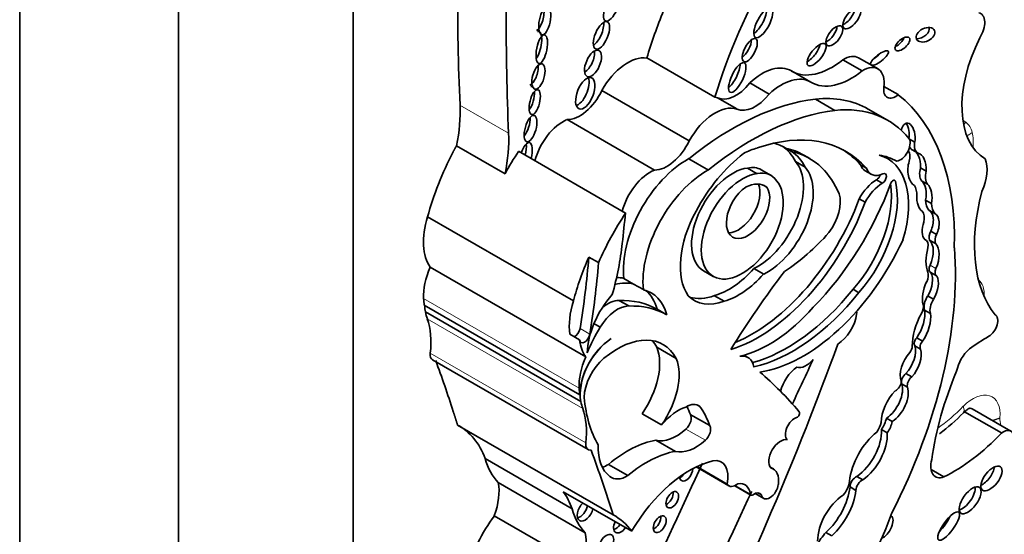
# Model space of a CAD drawing. Units: millimetres. Extents: x 0 to 772, y 0 to 1164.
# Drawn here: x 623 to 636, y 280 to 287 of the extents above; entities that cross this region are included whole.
import ezdxf
from ezdxf import colors
from ezdxf.entities.mleader import LeaderData, LeaderLine
from ezdxf.math import Vec2, Vec3

# ---------------------------------------------------------------- set-up
doc = ezdxf.new("R2010")
doc.units = ezdxf.units.MM
doc.layers.add('DV7_Défaut', color=7, linetype='Continuous')
doc.layers.add('Défaut', color=7, linetype='Continuous')

# ---------------------------------------------------------------- blocks, each defined once
blk = doc.blocks.new('_DOT')
at = {"color": 0}
blk.add_line((0, 0), (-1, 0), dxfattribs=at)
at = {"color": 0, "const_width": 0.333}
blk.add_lwpolyline([(-0.1665, 0, 1), (0.1665, 0, 1)], format="xyb", close=True, dxfattribs=at)
blk = doc.blocks.new('SE6')
at = {"layer": 'DV7_Défaut', "color": 7, "linetype": 'Continuous', "lineweight": 35}
for p, q in [((622.797, 301.569), (622.797, 230.534)), ((624.918, 300.344), (624.918, 229.309)), ((627.252, 298.222), (627.252, 274.625)), ((632.082, 285.675), (631.173, 286.2)), ((634.262, 286.053), (634.003, 286.202)), ((634.051, 286.027), (633.793, 286.177)), ((633.366, 285.877), (633.107, 286.026)), ((632.808, 285.717), (632.549, 285.867)), ((634.532, 285.71), (634.342, 285.819)), ((631.741, 285.093), (630.574, 285.767)), ((632.377, 285.518), (632.119, 285.667)), ((633.687, 285.499), (633.426, 285.65)), ((634.391, 285.367), (634.131, 285.517)), ((631.275, 284.702), (630.108, 285.376)), ((629.28, 284.65), (628.631, 285.025)), ((634.681, 285.116), (634.752, 285.075)), ((630.889, 284.127), (629.461, 284.952)), ((633.028, 284.995), (633.106, 284.95)), ((633.351, 284.855), (633.273, 284.9)), ((634.388, 284.856), (634.324, 284.893)), ((634.72, 284.97), (634.798, 284.925)), ((631.996, 284.702), (631.735, 284.853)), ((633.159, 284.814), (633.289, 284.74)), ((634.03, 284.772), (634.108, 284.727)), ((632.521, 284.728), (632.65, 284.653)), ((632.833, 284.63), (632.703, 284.705)), ((634.092, 284.691), (634.17, 284.646)), ((634.829, 284.732), (634.907, 284.687)), ((632.732, 284.498), (632.775, 284.474)), ((634.241, 284.571), (634.319, 284.526)), ((634.845, 284.557), (634.923, 284.512)), ((634.011, 284.316), (634.089, 284.271)), ((634.898, 284.301), (634.976, 284.256)), ((634.942, 284.164), (635.02, 284.119)), ((630.193, 282.951), (628.246, 284.075)), ((634.966, 283.886), (635.044, 283.841)), ((634.902, 283.766), (634.882, 283.777)), ((634.952, 283.763), (635.03, 283.718)), ((630.399, 283.538), (630.529, 283.464)), ((630.359, 282.203), (628.282, 283.402)), ((631.933, 283.355), (632.062, 283.28)), ((632.605, 283.385), (632.735, 283.311)), ((634.966, 283.331), (635.044, 283.286)), ((630.998, 283.177), (630.867, 283.253)), ((631.128, 283.103), (630.998, 283.177)), ((633.93, 283.107), (634.008, 283.062)), ((630.802, 282.959), (630.932, 282.884)), ((632.079, 283.022), (632.208, 282.947)), ((634.925, 283.018), (635.003, 282.973)), ((630.277, 281.695), (628.2, 282.895)), ((630.293, 281.606), (628.216, 282.805)), ((631.31, 282.842), (631.44, 282.767)), ((634.884, 282.829), (634.962, 282.784)), ((630.468, 282.649), (630.552, 282.601)), ((630.145, 282.507), (630.275, 282.432)), ((634.779, 282.459), (634.857, 282.414)), ((631.566, 282.183), (631.307, 282.333)), ((634.752, 282.353), (634.83, 282.308)), ((628.313, 282.163), (630.39, 280.964)), ((632.524, 282.196), (632.472, 282.226)), ((634.634, 281.98), (634.712, 281.935)), ((634.578, 281.845), (634.656, 281.8)), ((631.883, 281.54), (631.849, 281.56)), ((635.912, 281.186), (635.419, 281.471)), ((636.036, 281.211), (635.518, 281.51)), ((631.37, 281.293), (631.11, 281.443)), ((632.015, 281.284), (631.755, 281.434)), ((634.375, 281.384), (634.452, 281.339)), ((630.723, 280.093), (628.646, 281.292)), ((634.307, 281.232), (634.385, 281.187)), ((631.555, 280.94), (631.296, 281.09)), ((630.178, 280.173), (629.016, 280.844)), ((630.922, 280.616), (630.662, 280.766)), ((631.833, 280.732), (632.269, 280.48)), ((632.246, 280.503), (631.842, 280.736)), ((632.865, 280.705), (632.821, 280.731)), ((635.14, 280.599), (634.971, 280.696)), ((633.98, 280.605), (634.058, 280.56)), ((630.352, 279.852), (629.19, 280.522)), ((632.348, 280.481), (632.565, 280.356)), ((633.889, 280.464), (633.967, 280.419)), ((630.972, 279.872), (630.057, 280.401)), ((632.621, 280.378), (632.736, 280.311)), ((632.705, 280.359), (632.658, 280.386)), ((630.299, 279.409), (629.137, 280.08)), ((633.567, 279.857), (633.645, 279.812))]:
    blk.add_line(p, q, dxfattribs=at)
at = {"layer": 'DV7_Défaut', "color": 7, "linetype": 'Continuous', "lineweight": 18}
for p, q in [((629.328, 285.195), (628.678, 285.57)), ((634.47, 284.565), (634.494, 284.551)), ((634.957, 283.429), (635.035, 283.384)), ((630.269, 281.785), (628.192, 282.984)), ((630.319, 281.513), (628.242, 282.712)), ((630.282, 282.581), (630.412, 282.507)), ((630.359, 281.053), (628.281, 282.252)), ((631.956, 281.089), (631.696, 281.239)), ((632.555, 280.372), (632.358, 280.486))]:
    blk.add_line(p, q, dxfattribs=at)
at = {"layer": 'DV7_Défaut', "color": 7, "linetype": 'Continuous', "lineweight": 35}
blk.add_arc((633.403, 283.411), 2.797, 306.9598, 315.6392, dxfattribs=at)
at = {"layer": 'DV7_Défaut', "color": 7, "linetype": 'Continuous', "lineweight": 18}
for centre, radius, start, end in [((635.709, 281.853), 0.499, 278.1073, 291.2988), ((635.68, 281.788), 0.452, 284.5401, 297.8414)]:
    blk.add_arc(centre, radius, start, end, dxfattribs=at)
at = {"layer": 'DV7_Défaut', "color": 7, "linetype": 'Continuous', "lineweight": 35}
for centre, major_axis, ratio, start_param, end_param in [((654.627, 302.043), (-18.371, -31.819), 0.57735, -0.845062, -0.735659), ((655.276, 301.668), (-18.371, -31.819), 0.57735, -0.845062, -0.735659), ((635.603, 285.941), (-2.715, -4.702), 0.57735, 4.736193, 5.087693), ((629.72, 286.748), (-0.038, -0.185), 0.386094, 0.267319, 2.254012), ((632.651, 286.714), (-0.103, -0.196), 0.373216, 0.560843, 2.550444), ((633.834, 286.776), (0.105, 0.133), 0.451125, 3.829371, 5.726082), ((634.694, 286.465), (2.715, 4.702), 0.57735, -4.465129, -4.337085), ((635.498, 286.564), (-0.134, -0.232), 0.57735, 1.499214, 3.307194), ((630.49, 286.547), (-0.077, -0.182), 0.422957, 0.510232, 2.526776), ((633.601, 286.541), (-0.095, -0.128), 0.474585, 0.687661, 2.56286), ((634.82, 286.555), (-0.12, -0.058), 0.65233, 0.901244, 3.072519), ((629.693, 286.363), (0.038, 0.191), 0.349634, 3.70449, 6.283185), ((629.693, 286.363), (0.038, 0.191), 0.349634, 0, 0.228678), ((634.511, 286.433), (-0.0916, -0.0814), 0.481168, 0.981471, 2.477083), ((636.466, 286.174), (-0.766, -1.326), 0.57735, 4.820227, 6.274528), ((632.471, 286.349), (-0.079, -0.153), 0.414584, 0.660278, 2.441436), ((633.363, 286.289), (0.114, 0.144), 0.397029, 3.858688, 5.68509), ((630.364, 286.18), (-0.076, -0.174), 0.483488, 0.549496, 2.484911), ((630.919, 285.591), (0.335, 0.58), 0.57735, 0.218637, 1.60099), ((633.802, 285.854), (-0.201, -0.348), 0.57735, 3.141593, 3.959501), ((634.204, 286.244), (-0.117, -0.09), 0.311643, 1.275649, 2.120299), ((629.635, 286.004), (-0.048, -0.169), 0.436631, 0.31507, 2.301084), ((632.304, 285.983), (-0.094, -0.197), 0.347019, 0.605106, 2.482213), ((632.713, 285.352), (-0.391, -0.677), 0.57735, 3.131046, 4.227203), ((633.646, 286.945), (0.533, 0.923), 0.57735, 3.131046, 4.123251), ((634.06, 285.705), (-0.201, -0.348), 0.57735, 2.181472, 3.959501), ((630.275, 285.773), (-0.083, -0.208), 0.474672, 0.309, 2.640717), ((632.971, 285.202), (-0.391, -0.677), 0.57735, 3.131046, 4.227203), ((633.904, 286.796), (0.533, 0.923), 0.57735, 3.131046, 4.123251), ((629.599, 285.654), (0.041, 0.166), 0.377742, 0, 0.24672), ((629.599, 285.654), (0.041, 0.166), 0.377742, 5.725105, 6.283185), ((632.363, 286.12), (-0.258, -0.447), 0.57735, 0.051628, 1.323151), ((634.496, 285.867), (0.112, 0.194), 0.57735, 2.181472, 4.151367), ((629.599, 285.654), (0.041, 0.166), 0.377742, 3.770186, 5.437988), ((630.279, 285.852), (0.261, 0.452), 0.57735, 3.445996, 4.854778), ((631.828, 285.067), (0.335, 0.58), 0.57735, 0.124992, 0.218637), ((632.621, 285.971), (-0.258, -0.447), 0.57735, 0.051628, 1.323151), ((632.628, 282.914), (-1.503, -2.603), 0.57735, 3.141593, 3.542109), ((632.124, 281.957), (2.234, 3.869), 0.57735, 5.46533, 6.202288), ((627.23, 284.65), (1.026, 1.777), 0.57735, 5.235664, 5.547526), ((632.317, 281.785), (2.125, 3.68), 0.57735, 0.40734, 0.980087), ((632.086, 284.918), (0.335, 0.58), 0.57735, 0.124992, 1.60099), ((632.889, 282.763), (-1.503, -2.603), 0.57735, 2.924959, 3.542109), ((629.531, 285.308), (-0.049, -0.176), 0.395782, 0.680764, 2.255673), ((632.577, 281.634), (2.125, 3.68), 0.57735, 0.40734, 0.980087), ((630.054, 284.888), (0.282, 0.489), 0.57735, 0.650499, 2.013458), ((634.661, 285.147), (0.012, -0.182), 0.522954, 1.13342, 4.185703), ((634.583, 285.192), (0.012, -0.182), 0.522954, 1.13342, 2.377016), ((627.879, 284.276), (1.026, 1.777), 0.57735, 5.235664, 5.547526), ((632.196, 282.11), (-1.639, -2.839), 0.57735, 2.956779, 3.730462), ((629.554, 284.868), (0.053, 0.2), 0.358073, 0, 1.343991), ((629.476, 284.913), (0.053, 0.2), 0.358073, 4.744439, 5.555577), ((629.554, 284.868), (0.053, 0.2), 0.358073, 4.744439, 6.283185), ((631.446, 285.178), (0.261, 0.452), 0.57735, 3.445996, 4.854778), ((632.329, 283.823), (-0.682, -1.182), 0.57735, 3.116816, 3.337584), ((632.277, 283.853), (-0.682, -1.182), 0.57735, 2.773861, 3.103527), ((634.561, 284.988), (-0.092, -0.159), 0.57735, 0.403814, 2.787397), ((634.84, 285.178), (-0.12, -0.208), 0.57735, 5.901406, 6.280731), ((634.918, 285.133), (-0.12, -0.208), 0.57735, 5.298587, 6.280731), ((629.983, 284.353), (-1.306, -2.262), 0.57735, 4.782431, 5.150614), ((630.632, 283.978), (1.306, 2.262), 0.57735, 1.471912, 1.606627), ((632.661, 283.767), (-0.79, -1.368), 0.57735, 4.103334, 4.762584), ((632.407, 283.778), (0.682, 1.182), 0.57735, 0.532544, 0.725356), ((632.001, 282.697), (-1.272, -2.203), 0.57735, 3.141593, 3.319299), ((632.407, 283.778), (0.682, 1.182), 0.57735, 5.915453, 6.258408), ((632.079, 282.652), (-1.272, -2.203), 0.57735, 3.003579, 3.319299), ((632.118, 282.155), (-1.639, -2.839), 0.57735, 2.956779, 3.117828), ((633.71, 283.682), (-0.678, -1.174), 0.57735, 1.963878, 3.296338), ((633.506, 283.062), (1.013, 1.755), 0.57735, 0.005932, 0.217974), ((634.55, 284.804), (0.099, 0.171), 0.57735, 5.115774, 6.081598), ((634.706, 284.752), (-0.003, -0.219), 0.564956, 1.487808, 3.056229), ((634.784, 284.707), (-0.003, -0.219), 0.564956, 1.487808, 3.056229), ((631.716, 283.856), (-0.604, -1.047), 0.57735, 3.904465, 5.61187), ((632.384, 284.153), (-0.319, -0.553), 0.57735, 3.141593, 3.618332), ((632.653, 284.12), (0.434, 0.752), 0.57735, 3.848773, 6.100016), ((634.27, 284.999), (0.178, 0.309), 0.57735, 2.667386, 3.141593), ((634.784, 284.707), (0.003, 0.219), 0.564956, 1.04573, 2.891095), ((635.327, 284.484), (0.277, 0.479), 0.57735, 4.896064, 5.850709), ((631.221, 284.214), (0.282, 0.489), 0.57735, 0.650499, 2.013458), ((631.977, 283.705), (0.604, 1.047), 0.57735, 0.762873, 2.470278), ((632.319, 284.025), (0.387, 0.67), 0.57735, 0.408437, 3.141593), ((632.449, 283.95), (0.387, 0.67), 0.57735, 0.408437, 6.07445), ((632.513, 284.078), (-0.319, -0.553), 0.57735, 2.864555, 3.618332), ((632.783, 284.045), (0.434, 0.752), 0.57735, 3.848773, 6.100016), ((632.028, 282.624), (1.3, 2.252), 0.57735, 5.868807, 6.12796), ((634.348, 284.954), (0.178, 0.309), 0.57735, 2.667386, 3.839417), ((634.243, 284.633), (-0.0374, -0.0648), 0.57735, 0.746164, 1.969009), ((634.321, 284.588), (-0.0374, -0.0648), 0.57735, 0.746164, 3.839417), ((635, 284.758), (-0.129, -0.223), 0.57735, 5.14332, 6.054064), ((635.078, 284.713), (-0.129, -0.223), 0.57735, 5.14332, 6.054064), ((632.396, 284.235), (0.205, 0.354), 0.57735, 3.464484, 5.877884), ((632.467, 283.99), (-0.287, -0.497), 0.57735, 3.067133, 3.85985), ((632.68, 284.593), (1.405, 2.434), 0.57735, 4.296018, 5.007372), ((633.524, 283.826), (-0.65, -1.125), 0.57735, 1.242318, 2.517559), ((633.602, 283.781), (-0.65, -1.125), 0.57735, 1.242318, 2.599258), ((634.25, 284.204), (0.228, 0.395), 0.57735, 0.8134, 1.618499), ((634.328, 284.159), (0.228, 0.395), 0.57735, 0.8134, 1.618499), ((634.462, 284.523), (-0.0233, -0.0404), 0.57735, 2.599258, 5.007372), ((634.487, 284.194), (0.208, 0.359), 0.57735, 5.48858, 5.954055), ((634.804, 284.381), (0.002, -0.193), 0.529237, 1.138468, 2.712271), ((634.882, 284.336), (0.002, -0.193), 0.529237, 1.138468, 2.712271), ((632.526, 284.16), (0.205, 0.354), 0.57735, 0.894726, 6.032257), ((633.424, 284.082), (-0.236, -0.409), 0.57735, 1.364657, 2.666611), ((634.882, 284.336), (-0.002, 0.193), 0.529237, 1.441455, 2.830975), ((637.289, 284.697), (-1.229, -2.129), 0.57735, 5.160562, 6.069316), ((632.657, 284.348), (1.154, 2), 0.57735, 3.7036, 4.997761), ((632.579, 284.393), (1.154, 2), 0.57735, 3.789372, 4.997761), ((635.21, 284.505), (-0.221, -0.383), 0.57735, 5.563615, 6.04087), ((635.288, 284.46), (-0.221, -0.383), 0.57735, 5.563615, 6.04087), ((632.06, 283.153), (1.306, 2.262), 0.57735, 1.471912, 1.762109), ((590.938, 266.874), (28.473, 49.317), 0.57735, -0.919006, -0.910738), ((632.405, 283.867), (-0.554, -0.96), 0.57735, 4.74654, 6.025487), ((634.67, 283.929), (0.148, 0.257), 0.57735, 5.319233, 6.005647), ((634.888, 283.981), (-0.046, -0.186), 0.558543, 1.174038, 3.053889), ((634.966, 283.936), (-0.046, -0.186), 0.558543, 1.174038, 3.053889), ((628.855, 284.121), (-0.47, -0.813), 0.57735, 5.086995, 6.027531), ((634.966, 283.936), (0.046, 0.186), 0.558543, 1.332996, 2.779966), ((632.912, 285.163), (-1.151, -1.993), 0.57735, 0.848488, 1.226539), ((635.065, 283.869), (-0.084, -0.145), 0.57735, 4.920611, 5.797634), ((635.143, 283.824), (-0.084, -0.145), 0.57735, 4.920611, 5.797634), ((628.506, 282.733), (1.67, 2.892), 0.57735, -1.149569, -0.919006), ((633.264, 284.112), (-1.162, -2.013), 0.57735, 0.423925, 1.730561), ((634.827, 283.637), (-0.074, -0.129), 0.57735, 2.064146, 3.327898), ((634.746, 283.471), (0.18, 0.312), 0.57735, 4.906602, 6.126019), ((634.824, 283.426), (0.18, 0.312), 0.57735, 4.906602, 6.126019), ((631.649, 281.203), (2.579, 4.466), 0.57735, 4.801358, 5.583682), ((635.306, 283.716), (-0.285, -0.494), 0.57735, 5.141158, 5.854416), ((631.93, 283.228), (-1.306, -2.262), 0.57735, 4.903701, 5.150614), ((622.613, 279.957), (5.534, 9.586), 0.57735, -0.986337, -0.886769), ((622.743, 279.882), (5.534, 9.586), 0.57735, -0.986337, -0.886769), ((635.016, 283.418), (0.0502, 0.087), 0.57735, 1.765009, 3.141593), ((628.703, 283.311), (-0.362, -0.627), 0.57735, 4.895658, 5.552724), ((632.27, 284.008), (-0.553, -0.957), 0.57735, 0.537519, 1.227621), ((632.4, 283.933), (-0.553, -0.957), 0.57735, 0.537519, 1.227621), ((636.042, 279.628), (3.974, 6.884), 0.57735, 1.354359, 1.515249), ((634.829, 283.235), (0.075, 0.129), 0.57735, 4.835747, 5.854416), ((634.775, 283.109), (-0.152, -0.264), 0.57735, 1.558581, 2.8093), ((635.094, 283.373), (0.0502, 0.087), 0.57735, 1.765009, 3.181683), ((630.524, 282.137), (0.577, 0.999), 0.57735, 0.164686, 0.506724), ((630.393, 282.213), (0.577, 0.999), 0.57735, 0.164686, 0.304684), ((635.125, 283.139), (-0.191, -0.331), 0.57735, 4.835747, 5.771204), ((634.853, 283.064), (-0.152, -0.264), 0.57735, 1.558581, 2.8093), ((630.953, 282.572), (0.406, 0.704), 0.57735, 1.21714, 2.332504), ((630.653, 282.062), (-0.577, -0.999), 0.57735, 2.62517, 3.306279), ((630.524, 282.137), (-0.577, -0.999), 0.57735, 2.62517, 3.028856), ((633.045, 284.369), (-1.253, -2.17), 0.57735, 0.522508, 1.308122), ((633.123, 284.325), (-1.253, -2.17), 0.57735, 0.487442, 1.308122), ((629.181, 283.617), (-0.7, -1.212), 0.57735, -0.730461, -0.648031), ((630.802, 282.996), (-0.47, -0.813), 0.57735, 5.086995, 5.642198), ((630.652, 282.528), (0.236, 0.409), 0.57735, 0.320022, 0.997134), ((630.002, 280.554), (1.317, 2.282), 0.57735, 0.006875, 0.341457), ((632.346, 283.892), (0.539, 0.933), 0.57735, 2.981638, 3.74569), ((632.216, 283.967), (0.539, 0.933), 0.57735, 3.262339, 3.74569), ((634.771, 282.82), (0.069, 0.12), 0.57735, 4.73424, 5.771204), ((635.011, 282.95), (-0.094, -0.163), 0.57735, 4.630344, 5.812824), ((635.089, 282.905), (-0.094, -0.163), 0.57735, 4.630344, 5.812824), ((628.644, 283.155), (0.309, 0.536), 0.57735, -3.90385, -3.7223), ((629.181, 283.617), (-0.7, -1.212), 0.57735, -0.560247, -0.462315), ((630.782, 282.453), (0.236, 0.409), 0.57735, 0.320022, 1.542169), ((630.132, 280.479), (1.317, 2.282), 0.57735, 0.006875, 0.341457), ((632.808, 283.942), (-0.962, -1.666), 0.57735, 0.495052, 1.233235), ((633.72, 282.671), (0.183, 0.317), 0.57735, 3.949698, 5.349583), ((633.863, 282.729), (-0.081, -0.14), 0.57735, 2.20799, 2.497109), ((635.158, 282.616), (-0.31, -0.537), 0.57735, 4.73424, 5.53005), ((634.612, 282.617), (-0.195, -0.338), 0.57735, 1.434083, 2.53145), ((634.69, 282.572), (-0.195, -0.338), 0.57735, 1.434083, 2.53145), ((627.365, 281.867), (0.654, 1.133), 0.57735, 5.362439, 5.82087), ((635.741, 282.619), (0.086, 0.149), 0.57735, 3.933848, 6.280968), ((630.214, 282.558), (0.0493, 0.0854), 0.57735, 3.78258, 5.296848), ((630.344, 282.483), (0.0493, 0.0854), 0.57735, 2.500605, 5.296848), ((631.099, 282.193), (-0.588, -1.018), 0.57735, 4.643895, 4.974896), ((630.779, 281.308), (-0.613, -1.062), 0.57735, 2.789742, 4.134311), ((630.721, 281.956), (0.309, 0.536), 0.57735, 0.836215, 2.560885), ((630.715, 281.952), (-0.309, -0.536), 0.57735, 3.962435, 5.505503), ((630.932, 282.921), (-0.47, -0.813), 0.57735, 5.642198, 6.027531), ((630.52, 281.457), (-0.613, -1.062), 0.57735, -3.493443, -3.354855), ((616.873, 283.007), (13.501, 23.384), 0.57735, 4.826637, 5.008529), ((634.799, 282.412), (-0.0383, -0.0663), 0.57735, 4.298351, 6.036403), ((634.877, 282.367), (-0.0383, -0.0663), 0.57735, 4.298351, 6.036403), ((635.757, 279.952), (1.553, 2.69), 0.57735, 0.792255, 0.910339), ((628.39, 282.297), (0.078, 0.134), 0.57735, 2.220846, 3.141593), ((630.771, 281.783), (-0.406, -0.704), 0.57735, 1.416726, 2.726802), ((634.788, 282.087), (0.162, 0.28), 0.57735, 1.251522, 2.685067), ((634.544, 282.158), (-0.155, -0.268), 0.57735, 1.211074, 2.65674), ((634.663, 282.312), (0.0406, 0.0703), 0.57735, 4.322509, 5.53005), ((634.622, 282.113), (-0.155, -0.268), 0.57735, 1.211074, 2.65674), ((635.536, 282.082), (0.162, 0.281), 0.57735, 1.014012, 2.127209), ((605.28, 259.535), (17.281, 29.931), 0.57735, -0.480128, -0.449554), ((630.78, 282.112), (-0.362, -0.627), 0.57735, 4.895658, 5.552724), ((630.669, 281.85), (-0.234, -0.405), 0.57735, 4.134311, 5.494498), ((631.031, 281.633), (0.406, 0.704), 0.57735, 4.558319, 5.868395), ((632.323, 281.848), (-0.201, -0.348), 0.57735, 2.535656, 3.585194), ((918.007, 203.983), (-250.111, -433.204), 0.57735, -1.421118, -1.419795), ((633.302, 282.324), (-0.144, -0.25), 0.57735, 0.134781, 1.268713), ((625.137, 270.65), (6.842, 11.851), 0.57735, 6.081749, 6.174238), ((633.194, 281.792), (0.173, 0.3), 0.57735, 0.84953, 2.049479), ((634.646, 281.906), (-0.0501, -0.0867), 0.57735, 4.099044, 5.778996), ((637.253, 281.7), (-1.629, -2.822), 0.57735, 4.928691, 5.330372), ((634.498, 281.837), (0.0522, 0.0904), 0.57735, 3.869089, 5.460438), ((634.724, 281.862), (-0.0501, -0.0867), 0.57735, 4.099044, 5.778996), ((631.258, 282.418), (-0.7, -1.212), 0.57735, -0.730461, -0.648031), ((634.596, 281.494), (0.206, 0.357), 0.57735, 1.14626, 2.349845), ((634.362, 281.639), (-0.161, -0.279), 0.57735, 0.842172, 2.669771), ((634.439, 281.594), (-0.161, -0.279), 0.57735, 0.842172, 2.669771), ((631.258, 282.418), (-0.7, -1.212), 0.57735, -0.560247, -0.462315), ((632.113, 282.879), (-1.261, -2.183), 0.57735, 5.591733, 5.970289), ((629.442, 280.668), (0.654, 1.133), 0.57735, 5.362439, 5.82087), ((631.591, 280.958), (0.324, 0.56), 0.57735, 0.554708, 1.288696), ((631.698, 281.26), (-0.168, -0.292), 0.57735, 3.038918, 3.939767), ((630.175, 279.885), (1.184, 2.05), 0.57735, -0.45014, -0.376009), ((630.434, 279.735), (1.184, 2.05), 0.57735, 5.833046, 6.022334), ((633.182, 281.434), (-0.0233, -0.0404), 0.57735, 0.573103, 2.940156), ((635.193, 281.663), (-0.209, 0.207), 0.337511, 3.119444, 3.141344), ((631.671, 281.331), (-0.068, -0.118), 0.57735, 1.053765, 2.859597), ((633.149, 281.238), (-0.088, -0.152), 0.57735, 3.714696, 6.114531), ((634.16, 281.292), (0.106, 0.184), 0.57735, 4.53438, 5.220341), ((634.192, 281.341), (-0.135, -0.234), 0.57735, 1.433734, 2.066226), ((634.27, 281.296), (-0.135, -0.234), 0.57735, 1.433734, 2.066226), ((627.591, 279.429), (-1.071, -1.855), 0.57735, 2.70196, 3.156206), ((631.571, 281.692), (-0.334, -0.579), 0.57735, 0.163226, 1.053765), ((631.93, 281.181), (0.068, 0.118), 0.57735, 4.195358, 6.00119), ((634.333, 280.733), (0.322, 0.558), 0.57735, 0.978392, 2.22531), ((633.949, 280.999), (-0.254, -0.439), 0.57735, 0.87287, 2.419963), ((635.935, 281.035), (-0.101, -0.176), 0.57735, 2.058857, 4.082081), ((630.917, 279.635), (0.803, 1.391), 0.57735, 0.445046, 1.011222), ((631.831, 281.542), (-0.334, -0.579), 0.57735, 0.163226, 1.053765), ((632.96, 280.895), (-0.111, -0.192), 0.57735, 3.330166, 6.09424), ((634.027, 280.954), (-0.254, -0.439), 0.57735, 0.87287, 2.419963), ((635.268, 282.623), (-1.198, -2.075), 0.57735, 0.709908, 1.175607), ((630.467, 281.098), (0.078, 0.134), 0.57735, 2.220846, 3.581599), ((607.357, 258.336), (17.281, 29.931), 0.57735, -0.488116, -0.449554), ((631.137, 281.341), (-0.433, -0.75), 0.57735, 5.443924, 6.22648), ((631.176, 279.485), (0.803, 1.391), 0.57735, 0.445046, 1.011222), ((630.09, 281.797), (-0.787, -1.362), 0.57735, 5.759938, 6.126049), ((631.747, 279.407), (0.783, 1.357), 0.57735, 0.502664, 1.561203), ((631.958, 280.431), (-0.212, -0.367), 0.57735, 2.081019, 3.592025), ((635.178, 280.86), (0.149, 0.258), 0.57735, 1.996091, 3.74552), ((917.351, 204.361), (-250.11, -433.204), 0.57735, -1.417195, -1.409655), ((630.656, 281.112), (0.214, 0.371), 0.57735, 3.668087, 3.949709), ((631.699, 280.656), (-0.062, -0.107), 0.57735, 0, 2.372088), ((632.695, 280.411), (-0.17, -0.294), 0.57735, 2.176321, 3.330493), ((635.673, 280.638), (0.121, 0.155), 0.481525, 3.888021, 5.670966), ((630.915, 280.962), (0.214, 0.371), 0.57735, 3.039739, 3.949709), ((631.699, 280.656), (-0.062, -0.107), 0.57735, 5.569897, 6.283185), ((631.627, 280.697), (-0.062, -0.107), 0.57735, 0.62007, 1.387046), ((633.746, 280.473), (0.096, 0.166), 0.57735, 4.298119, 5.431603), ((633.967, 280.508), (-0.0552, -0.0957), 0.57735, 3.752441, 5.485842), ((634.045, 280.463), (-0.0552, -0.0957), 0.57735, 3.752441, 5.485842), ((628.657, 280.096), (0.384, 0.665), 0.57735, 5.01175, 5.688018), ((918.007, 203.983), (-250.111, -433.204), 0.57735, -1.417195, -1.409545), ((632.364, 280.645), (0.095, 0.165), 0.57735, 2.849396, 4.120125), ((632.308, 280.187), (-0.177, -0.306), 0.57735, 2.501222, 3.591797), ((632.817, 280.452), (0.081, 0.141), 0.57735, 2.575348, 5.347546), ((633.447, 280.285), (-0.316, -0.547), 0.57735, 1.056889, 2.207956), ((633.525, 280.24), (-0.316, -0.547), 0.57735, 1.056889, 2.207956), ((635.414, 280.331), (-0.125, -0.171), 0.45531, 0.533133, 2.706664), ((628.753, 278.758), (1.071, 1.855), 0.57735, 5.843553, 6.031993), ((631.443, 280.334), (-0.06, -0.104), 0.57735, 0.639519, 2.502073), ((632.588, 280.396), (0.0233, 0.0404), 0.57735, 2.501222, 4.061318), ((632.607, 280.243), (-0.078, -0.135), 0.57735, 2.837603, 4.061318), ((633.817, 279.951), (0.256, 0.443), 0.57735, 0.843955, 2.363908), ((631.252, 281.126), (-0.787, -1.362), 0.57735, 5.759938, 6.126049), ((630.351, 280.148), (-0.076, -0.132), 0.57735, 4.224623, 6.283185), ((630.28, 280.189), (-0.076, -0.132), 0.57735, 0.489193, 2.058563), ((630.351, 280.148), (-0.076, -0.132), 0.57735, 0, 2.058563), ((629.728, 279.434), (-0.735, -1.272), 0.57735, 4.531383, 4.821626), ((629.668, 278.229), (-1.071, -1.855), 0.57735, 2.8904, 3.156206), ((631.274, 280.008), (-0.061, -0.106), 0.57735, 0.624365, 2.517227), ((632.883, 280.109), (-1.234, -2.137), 0.57735, 1.150072, 1.895911), ((634.353, 279.929), (-0.084, -0.15), 0.467058, 0.494809, 3.120048), ((635.102, 280.002), (0.135, 0.186), 0.309724, 4.169272, 5.319226), ((630.828, 279.976), (-0.069, -0.12), 0.57735, 4.842424, 6.283185), ((630.757, 280.017), (-0.069, -0.12), 0.57735, 0.541014, 1.440761), ((630.828, 279.976), (-0.069, -0.12), 0.57735, 0, 1.440761), ((629.819, 279.425), (0.384, 0.665), 0.57735, 5.01175, 5.688018), ((633.725, 279.55), (-0.268, -0.465), 0.57735, 4.357373, 4.762859)]:
    blk.add_ellipse(centre, major_axis=major_axis, ratio=ratio, start_param=start_param, end_param=end_param, dxfattribs=at)
for centre, major_axis, ratio in [((630.704, 286.881), (-0.081, -0.185), 0.394452), ((629.811, 286.695), (-0.038, -0.185), 0.386094), ((632.729, 286.669), (-0.103, -0.196), 0.373216), ((633.912, 286.731), (0.105, 0.133), 0.451125), ((630.568, 286.502), (-0.077, -0.182), 0.422957), ((633.679, 286.496), (-0.095, -0.128), 0.474585), ((634.897, 286.51), (-0.12, -0.058), 0.65233), ((629.771, 286.318), (0.038, 0.191), 0.349634), ((632.549, 286.304), (-0.079, -0.153), 0.414584), ((634.588, 286.388), (-0.0916, -0.0814), 0.481168), ((630.455, 286.127), (-0.076, -0.174), 0.483488), ((633.441, 286.244), (0.114, 0.144), 0.397029), ((634.282, 286.199), (-0.117, -0.09), 0.311643), ((629.726, 285.951), (-0.048, -0.169), 0.436631), ((632.382, 285.938), (-0.094, -0.197), 0.347019), ((630.352, 285.728), (-0.083, -0.208), 0.474672), ((629.677, 285.609), (0.041, 0.166), 0.377742), ((629.621, 285.256), (-0.049, -0.176), 0.395782), ((635.777, 280.578), (0.121, 0.155), 0.481525), ((631.514, 280.293), (-0.06, -0.104), 0.57735), ((635.492, 280.286), (-0.125, -0.171), 0.45531), ((635.206, 279.942), (0.135, 0.186), 0.309724), ((631.346, 279.966), (-0.061, -0.106), 0.57735), ((630.633, 279.703), (-0.07, -0.121), 0.57735)]:
    blk.add_ellipse(centre, major_axis=major_axis, ratio=ratio, dxfattribs=at)
at = {"layer": 'DV7_Défaut', "color": 7, "linetype": 'Continuous', "lineweight": 18}
for centre, major_axis, ratio, start_param, end_param in [((636.076, 286.399), (-0.619, -1.072), 0.57735, 6.175819, 6.24302), ((635.226, 285.462), (0.164, 0.244), 0.815838, 4.609817, 4.769115), ((635.166, 284.903), (0.257, 0.445), 0.57735, 5.73034, 6.24302), ((635.312, 285.324), (0.286, 0.067), 0.694866, 5.043061, 5.351149), ((634.937, 284.709), (0.423, 0.733), 0.57735, 5.419306, 5.73034), ((635.352, 282.844), (0.233, 0.403), 0.57735, 5.433493, 6.195716), ((635.529, 281.223), (-0.257, -0.445), 0.57735, 2.251135, 4.286242), ((634.879, 282.848), (-1.051, -1.82), 0.57735, 0.907399, 1.144649), ((635.193, 281.663), (-0.209, 0.207), 0.337511, 3.141344, 3.801875), ((636.557, 281.801), (0.472, 0.817), 0.57735, -3.890396, -3.753823)]:
    blk.add_ellipse(centre, major_axis=major_axis, ratio=ratio, start_param=start_param, end_param=end_param, dxfattribs=at)
at = {"layer": 'DV7_Défaut', "color": 7, "linetype": 'Continuous', "lineweight": 35}
for points in [[(628.631, 285.025), (628.609, 284.986), (628.588, 284.947)], [(628.588, 281.474), (628.618, 281.383), (628.646, 281.292)]]:
    blk.add_open_spline(points, degree=2, dxfattribs=at)
for points, knots in [([(635.402, 281.456), (635.42, 281.472), (635.449, 281.498), (635.484, 281.518), (635.492, 281.519), (635.492, 281.519)], [0, 0, 0, 0, 0.351907, 0.675332, 1, 1, 1, 1]), ([(635.518, 281.51), (635.51, 281.514), (635.5, 281.517), (635.489, 281.518), (635.489, 281.518), (635.489, 281.518), (635.489, 281.518)], [0, 0, 0, 0, 0.997501, 0.997501, 0.997501, 1, 1, 1, 1])]:
    blk.add_open_spline(points, degree=3, knots=knots, dxfattribs=at)

msp = doc.modelspace()

# ---------------------------------------------------------------- block references
at = {"layer": 'Défaut'}
msp.add_blockref('SE6', (0, 0), dxfattribs=at)

# ---------------------------------------------------------------- leaders
at = {"layer": 'Défaut', "color": 7, "linetype": 'Continuous', "lineweight": 18}
ml = msp.add_multileader_mtext('Standard', dxfattribs=at)
ml.set_content('{\\pxsm0.9;\\fSolid Edge ISO|b1||i0||c0|p34;\\W1.;08/12/2022\\P}', color=256)
ml.set_leader_properties()
ml.set_arrow_properties(name='DOT')
ml.build(insert=Vec2(0, 0))
ml.multileader.update_dxf_attribs({"leader_type": 0, "dogleg_length": 0, "arrow_head_size": 12})
ctx = ml.context
ctx.base_point, ctx.char_height, ctx.arrow_head_size, ctx.landing_gap_size = Vec3(656.602, 1156.973), 12, 12, 4.2
notes = []
notes.append((ctx, [(0, (0, 0, 0), (0, 0), (1, 0), 1, [])]))
ctx.mtext.insert = Vec3(658.602, 1163.093)
for ctx, leaders in notes:
    for number, flags, end, landing, length, lines in leaders:
        leader = LeaderData()
        leader.index, (leader.has_last_leader_line, leader.has_dogleg_vector, leader.attachment_direction) = number, flags
        leader.last_leader_point, leader.dogleg_vector, leader.dogleg_length = Vec3(end), Vec3(landing), length
        for number, points, colour, breaks in lines:
            line = LeaderLine()
            line.index, line.vertices, line.color, line.breaks = number, Vec3.list(points), colors.encode_raw_color(colour), breaks
            leader.lines.append(line)
        ctx.leaders.append(leader)

doc.saveas('drawing.dxf')
